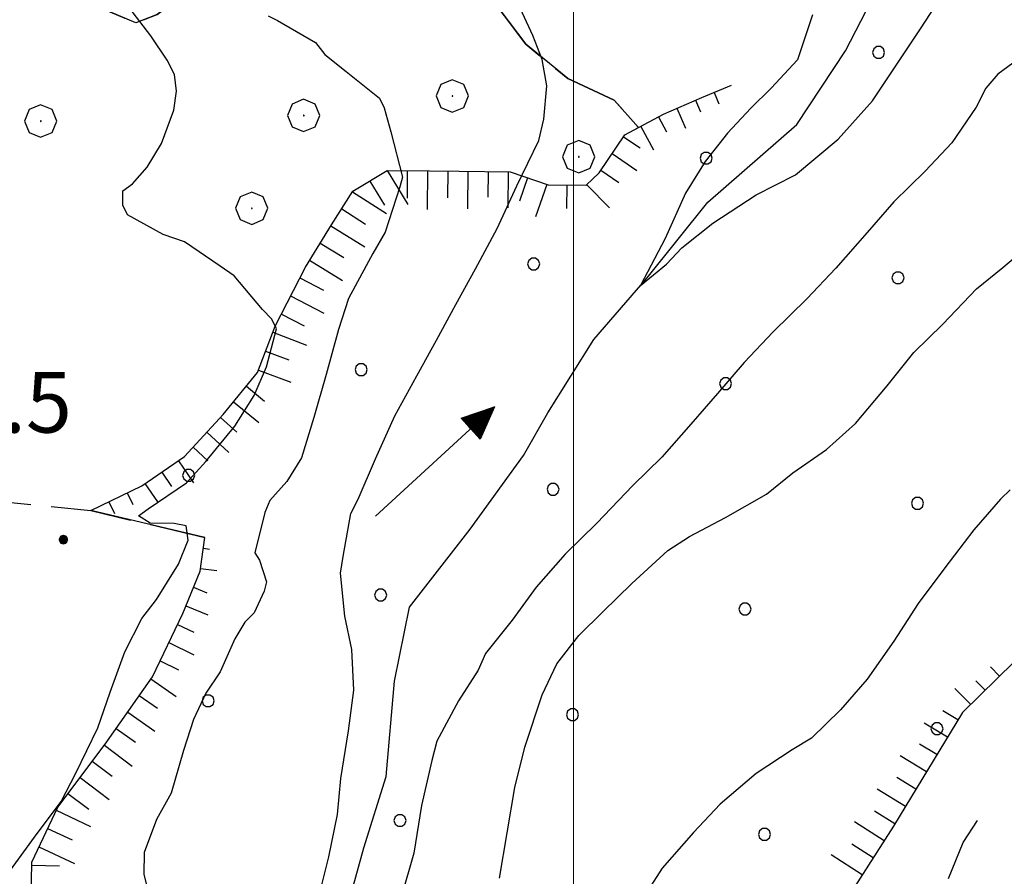
# Model space of a CAD drawing. Extents: x 2590270 to 2595094, y 4494105 to 4497563.
# Drawn here: x 2590932 to 2591053, y 4494678 to 4494784 of the extents above; entities that cross this region are included whole.
import ezdxf

# ---------------------------------------------------------------- set-up
doc = ezdxf.new("R2010")
doc.units = 0
doc.header["$LTSCALE"] = 5
doc.header["$MEASUREMENT"] = 0
for name, pattern in [('701', [2.5, 2, -0.5]), ('714', [2.5, -2, -0.5]), ('LSCA1', [1, -0.5, -0.5])]:
    doc.linetypes.add(name, pattern=pattern)
for name, color, linetype in [('30200000', 1, 'Continuous'), ('30210000', 2, 'Continuous'), ('60100000', 1, 'LSCA1'), ('70100000', 1, '701'), ('70400000', 1, 'Continuous'), ('71400000', 1, '714'), ('80100000', 2, 'Continuous'), ('80200000', 1, 'Continuous'), ('80400000', 1, 'Continuous'), ('A0140000', 2, 'Continuous'), ('C7140000', 1, 'Continuous'), ('PARAMETR', 1, 'Continuous')]:
    doc.layers.add(name, color=color, linetype=linetype)
doc.styles.get("Standard").update_dxf_attribs({"font": 'romans.shx'})

# ---------------------------------------------------------------- blocks, each defined once
blk = doc.blocks.new('CERCHIO5')
at = {"linetype": 'Continuous'}
for p, q in [((-0.196, 0.064), (-0.206, 0.001)), ((-0.206, 0.001), (-0.196, -0.062)), ((-0.003, -0.202), (-0.206, 0.001)), ((-0.206, 0.001), (-0.003, 0.001)), ((-0.196, -0.062), (0.022, 0.2)), ((-0.168, 0.12), (-0.196, 0.064)), ((0.162, -0.118), (-0.196, 0.064)), ((-0.196, 0.064), (0.19, -0.062)), ((-0.183, 0.032), (-0.184, 0.013)), ((-0.184, 0.013), (-0.184, -0.047)), ((-0.18, 0.058), (-0.183, 0.032)), ((-0.167, 0.093), (-0.182, 0.091)), ((-0.182, 0.091), (-0.092, 0.063)), ((-0.152, 0.092), (-0.18, 0.058)), ((-0.158, 0.051), (-0.172, 0.001)), ((-0.172, 0.001), (-0.165, -0.077)), ((-0.168, -0.118), (0.094, 0.177)), ((-0.123, 0.166), (-0.168, 0.12)), ((0.19, -0.062), (-0.168, 0.12)), ((-0.168, 0.12), (0, 0)), ((0, 0), (-0.168, -0.118)), ((-0.152, 0.092), (-0.167, 0.093)), ((-0.166, 0.023), (-0.083, 0.112)), ((-0.122, -0.02), (-0.166, 0.023)), ((-0.072, 0.156), (-0.158, 0.051)), ((-0.138, 0.053), (-0.158, -0.016)), ((-0.142, 0.108), (-0.152, 0.092)), ((-0.126, 0.022), (-0.152, 0.092)), ((-0.127, 0.089), (-0.145, 0)), ((-0.145, 0), (-0.12, -0.069)), ((-0.092, 0.063), (-0.144, 0.144)), ((-0.144, 0.144), (-0.002, 0.069)), ((-0.105, 0.116), (-0.142, 0.108)), ((-0.076, 0.082), (-0.138, 0.053)), ((-0.072, 0.156), (-0.127, 0.089)), ((-0.127, 0.089), (-0.123, 0.112)), ((-0.11, -0.009), (-0.127, 0.089)), ((-0.091, -0.032), (-0.126, 0.022)), ((-0.066, 0.194), (-0.123, 0.166)), ((0.06, 0.194), (-0.123, -0.164)), ((-0.123, -0.164), (-0.066, 0.194)), ((-0.003, -0.202), (-0.123, 0.166)), ((-0.123, 0.166), (0.162, -0.118)), ((-0.123, 0.112), (-0.114, 0.138)), ((-0.084, 0.048), (-0.122, -0.02)), ((-0.114, 0.138), (-0.098, 0.178)), ((-0.072, 0.156), (-0.105, 0.116)), ((-0.098, 0.178), (-0.082, 0.172)), ((-0.022, 0.154), (-0.084, 0.048)), ((-0.083, 0.112), (0.009, 0.101)), ((-0.082, 0.172), (-0.032, 0.175)), ((-0.05, 0.134), (-0.076, 0.082)), ((0.022, 0.2), (-0.072, 0.156)), ((-0.032, 0.175), (-0.072, 0.156)), ((-0.003, 0.152), (-0.072, 0.156)), ((-0.051, 0.061), (-0.07, -0.008)), ((-0.068, -0.179), (0.035, 0.008)), ((-0.003, 0.204), (-0.066, 0.194)), ((-0.066, 0.194), (0.116, -0.164)), ((0.012, 0.149), (-0.051, 0.112)), ((-0.051, 0.112), (-0.051, 0.061)), ((-0.016, 0.097), (-0.051, 0.061)), ((-0.051, 0.061), (-0.016, 0.097)), ((-0.04, 0.124), (-0.05, 0.134)), ((-0.032, 0.175), (-0.04, 0.124)), ((0.01, 0.186), (-0.032, 0.175)), ((0, 0.174), (-0.032, 0.175)), ((-0.032, 0.175), (0.012, 0.149)), ((0.006, 0.054), (-0.026, -0.018)), ((0.061, 0.125), (-0.022, 0.154)), ((-0.016, 0.097), (0.034, 0.11)), ((0.065, 0.085), (-0.016, 0.097)), ((-0.003, 0.001), (-0.003, 0.204)), ((0.06, 0.194), (-0.003, 0.204)), ((-0.003, 0.001), (0.06, 0.194)), ((0.116, 0.166), (-0.003, -0.202)), ((0.058, 0.137), (-0.003, 0.152)), ((-0.003, 0.001), (0.197, 0.001)), ((-0.003, 0.001), (-0.003, -0.202)), ((-0.002, 0.069), (0.042, 0.197)), ((0.042, 0.16), (0, 0.174)), ((0.072, 0.053), (0.002, -0.036)), ((0.067, 0.043), (0.006, 0.054)), ((0.009, 0.101), (0.072, 0.053)), ((0.034, 0.11), (0.01, 0.186)), ((0.026, -0.083), (0.079, 0.072)), ((0.147, 0.135), (0.033, 0.066)), ((0.033, 0.066), (0.19, 0.064)), ((0.034, 0.11), (0.093, 0.094)), ((0.074, -0.087), (0.034, 0.11)), ((0.035, 0.008), (0.147, 0.135)), ((0.094, 0.177), (0.038, -0.196)), ((0.042, 0.197), (0.067, 0.101)), ((0.107, 0.137), (0.042, 0.16)), ((0.051, -0.062), (0.106, 0.031)), ((0.118, 0.117), (0.058, 0.137)), ((0.116, 0.166), (0.06, 0.194)), ((0.06, -0.192), (0.116, 0.166)), ((0.162, 0.12), (0.06, -0.192)), ((0.079, 0.072), (0.061, 0.125)), ((0.119, 0.036), (0.065, 0.085)), ((0.065, -0.017), (0.067, 0.043)), ((0.067, 0.101), (0.08, 0.184)), ((0.08, 0.184), (0.195, -0.034)), ((0.093, 0.094), (0.124, 0.053)), ((0.14, 0.07), (0.097, -0.076)), ((0.106, 0.031), (0.14, 0.105)), ((0.158, 0.109), (0.107, 0.137)), ((0.162, 0.12), (0.116, 0.166)), ((0.116, -0.164), (0.162, 0.12)), ((0.116, -0.06), (0.119, 0.036)), ((0.156, 0.064), (0.118, 0.117)), ((0.124, 0.053), (0.124, 0.053)), ((0.124, 0.053), (0.128, -0.03)), ((0.131, -0.07), (0.156, 0.001)), ((0.14, 0.105), (0.14, 0.07)), ((0.162, 0.044), (0.156, 0.064)), ((0.156, 0.001), (0.162, 0.044)), ((0.174, 0.064), (0.158, 0.109)), ((0.19, 0.064), (0.162, 0.12)), ((0.19, 0.064), (0.173, -0.096)), ((0.182, -0.008), (0.174, 0.064)), ((0.2, 0.001), (0.19, 0.064)), ((0.19, -0.062), (0.2, 0.001)), ((-0.196, -0.062), (-0.168, -0.118)), ((0.173, -0.096), (-0.196, -0.062)), ((-0.184, -0.047), (-0.165, -0.099)), ((-0.168, -0.118), (-0.123, -0.164)), ((-0.165, -0.077), (-0.13, -0.127)), ((-0.165, -0.099), (-0.12, -0.15)), ((-0.158, -0.016), (-0.117, -0.042)), ((-0.15, -0.04), (-0.156, -0.11)), ((-0.156, -0.11), (-0.106, -0.134)), ((-0.122, -0.02), (-0.15, -0.04)), ((-0.13, -0.127), (-0.06, -0.146)), ((-0.125, -0.057), (-0.108, -0.025)), ((-0.101, -0.082), (-0.125, -0.057)), ((-0.123, -0.164), (-0.066, -0.192)), ((-0.108, -0.025), (-0.122, -0.02)), ((-0.12, -0.069), (-0.087, -0.093)), ((-0.12, -0.15), (-0.06, -0.163)), ((-0.117, -0.042), (-0.078, -0.017)), ((-0.101, -0.082), (-0.11, -0.009)), ((-0.106, -0.134), (-0.093, -0.156)), ((-0.003, -0.094), (-0.101, -0.082)), ((-0.083, -0.14), (-0.101, -0.082)), ((-0.064, -0.045), (-0.097, -0.097)), ((-0.097, -0.097), (0.026, -0.134)), ((-0.093, -0.156), (-0.091, -0.18)), ((-0.054, -0.075), (-0.091, -0.032)), ((-0.091, -0.18), (-0.054, -0.075)), ((-0.087, -0.093), (-0.028, -0.126)), ((-0.034, -0.151), (-0.083, -0.14)), ((-0.07, -0.008), (-0.042, -0.049)), ((0.038, -0.196), (-0.068, -0.179)), ((-0.066, -0.192), (-0.003, -0.202)), ((0.097, -0.076), (-0.064, -0.045)), ((-0.06, -0.146), (0.011, -0.159)), ((-0.06, -0.163), (-0.032, -0.185)), ((0.002, -0.036), (-0.054, -0.075)), ((0.051, -0.062), (-0.054, -0.075)), ((-0.054, -0.075), (0.051, -0.062)), ((-0.054, -0.075), (-0.049, -0.182)), ((-0.049, -0.182), (0.026, -0.083)), ((-0.042, -0.049), (0.014, -0.064)), ((0.048, -0.128), (-0.034, -0.151)), ((-0.032, -0.185), (0.04, -0.182)), ((-0.028, -0.126), (0.048, -0.128)), ((-0.026, -0.018), (0.022, -0.048)), ((0.136, -0.106), (-0.003, -0.094)), ((-0.003, -0.202), (0.06, -0.192)), ((0.011, -0.159), (0.044, -0.153)), ((0.014, -0.064), (0.048, -0.061)), ((0.022, -0.048), (0.075, -0.075)), ((0.026, -0.134), (0.074, -0.087)), ((0.128, -0.03), (0.035, -0.054)), ((0.035, -0.054), (0.048, -0.128)), ((0.04, -0.182), (0.062, -0.176)), ((0.044, -0.153), (0.098, -0.127)), ((0.048, -0.061), (0.065, -0.017)), ((0.048, -0.128), (0.107, -0.112)), ((0.128, -0.03), (0.051, -0.062)), ((0.06, -0.192), (0.116, -0.164)), ((0.062, -0.176), (0.095, -0.16)), ((0.075, -0.075), (0.152, -0.078)), ((0.095, -0.16), (0.119, -0.147)), ((0.098, -0.127), (0.131, -0.07)), ((0.107, -0.112), (0.116, -0.06)), ((0.116, -0.164), (0.162, -0.118)), ((0.119, -0.147), (0.136, -0.106)), ((0.195, -0.034), (0.128, -0.03)), ((0.152, -0.078), (0.175, -0.074)), ((0.162, -0.118), (0.19, -0.062)), ((0.175, -0.074), (0.182, -0.008))]:
    blk.add_line(p, q, dxfattribs=at)
blk = doc.blocks.new('BA1CORT')
at = {"linetype": 'Continuous'}
blk.add_line((0, 0), (0.7, 0), dxfattribs=at)
blk = doc.blocks.new('BA1LUNG')
at = {"linetype": 'Continuous'}
blk.add_line((0, 0), (1, 0), dxfattribs=at)
blk = doc.blocks.new('CERCHIO1')
at = {"linetype": 'Continuous'}
for p, q in [((-0.28, 0.28), (-0.397, -0.002)), ((0.003, 0.398), (-0.28, 0.28)), ((0.286, 0.28), (0.003, 0.398)), ((0.403, -0.002), (0.286, 0.28)), ((0, 0), (-0.002, -0.003)), ((0.002, 0.002), (0, 0)), ((0.005, 0.003), (0.002, 0.002)), ((0.009, 0.003), (0.005, 0.003)), ((0.011, 0.001), (0.009, 0.003)), ((0.013, -0.001), (0.011, 0.001)), ((-0.397, -0.002), (-0.28, -0.285)), ((-0.002, -0.003), (-0.002, -0.006)), ((-0.002, -0.006), (0, -0.009)), ((0, -0.009), (0.002, -0.011)), ((0.002, -0.011), (0.005, -0.013)), ((0.005, -0.013), (0.009, -0.012)), ((0.009, -0.012), (0.011, -0.011)), ((0.011, -0.011), (0.013, -0.008)), ((0.014, -0.005), (0.013, -0.001)), ((0.013, -0.008), (0.014, -0.005)), ((0.286, -0.285), (0.403, -0.002)), ((-0.28, -0.285), (0.003, -0.402)), ((0.003, -0.402), (0.286, -0.285))]:
    blk.add_line(p, q, dxfattribs=at)
blk = doc.blocks.new('PALLINO1')
at = {"linetype": 'Continuous'}
for p, q in [((-0.121, 0.088), (-0.15, 0)), ((-0.15, 0), (-0.121, -0.088)), ((-0.046, 0.143), (-0.121, 0.088)), ((0.046, 0.143), (-0.046, 0.143)), ((0.121, 0.088), (0.046, 0.143)), ((0.15, 0), (0.121, 0.088)), ((0.121, -0.088), (0.15, 0)), ((-0.121, -0.088), (-0.046, -0.143)), ((-0.046, -0.143), (0.046, -0.143)), ((0.046, -0.143), (0.121, -0.088))]:
    blk.add_line(p, q, dxfattribs=at)
blk = doc.blocks.new('CAMP_267A22E5')
at = {"layer": 'C7140000', "linetype": 'Continuous', "xscale": 5, "yscale": 5, "zscale": 5}
for p in [(2591037.7, 4494779.803), (2591016.384, 4494766.74), (2590995.068, 4494753.678), (2591040.105, 4494751.956), (2590973.752, 4494740.616), (2591018.789, 4494738.893), (2590952.436, 4494727.553), (2590997.473, 4494725.831), (2591042.509, 4494724.108), (2590976.157, 4494712.768), (2591021.193, 4494711.046), (2590954.841, 4494699.706), (2590999.877, 4494697.984), (2591044.914, 4494696.261), (2590978.561, 4494684.921), (2591023.598, 4494683.199)]:
    blk.add_blockref('PALLINO1', p, dxfattribs=at)
blk = doc.blocks.new('ACQUA')
at = {"linetype": 'Continuous'}
for p, q in [((3.2, 0.35), (3.2, -0.35)), ((3.2, 0.35), (4, 0)), ((3.2, 0.018), (3.224, 0.34)), ((3.2, 0.32), (4, 0)), ((4, 0), (3.2, 0.29)), ((3.2, 0.29), (3.979, 0.008)), ((3.979, 0.008), (3.2, 0.26)), ((3.2, 0.26), (3.979, 0.008)), ((3.224, 0.34), (3.228, 0)), ((3.228, 0), (3.247, 0.33)), ((3.247, 0.33), (3.258, 0)), ((3.258, 0), (3.271, 0.319)), ((3.271, 0.319), (3.281, 0)), ((3.281, 0), (3.295, 0.308)), ((3.295, 0.308), (3.305, 0)), ((3.305, 0), (3.323, 0.296)), ((3.323, 0.296), (3.332, 0.01)), ((3.332, 0.01), (3.351, 0.284)), ((3.351, 0.284), (3.353, 0.009)), ((3.353, 0.009), (3.377, 0.273)), ((3.377, 0.273), (3.376, 0.008)), ((3.376, 0.008), (3.403, 0.261)), ((3.403, 0.261), (3.398, 0.007)), ((3.398, 0.007), (3.425, 0.251)), ((3.425, 0.251), (3.428, 0.005)), ((4, 0), (0, 0)), ((3.979, 0.008), (3.2, 0.227)), ((3.2, 0.227), (3.939, 0)), ((3.939, 0), (3.2, 0.199)), ((3.2, 0.199), (3.886, 0)), ((3.886, 0), (3.2, 0.172)), ((3.2, 0.172), (3.836, 0)), ((3.836, 0), (3.2, 0.139)), ((3.2, 0.139), (3.78, 0)), ((3.78, 0), (3.2, 0.102)), ((3.2, 0.102), (3.715, 0)), ((3.715, 0), (3.2, 0.073)), ((3.2, 0.073), (3.637, 0)), ((3.637, 0), (3.2, 0.047)), ((3.2, 0.047), (3.516, 0)), ((3.516, 0), (3.2, 0.018)), ((4, 0), (3.2, -0.35)), ((4, 0), (3.2, -0.295)), ((3.2, -0.232), (3.939, 0)), ((3.939, 0), (3.2, -0.204)), ((3.202, -0.325), (4, 0)), ((3.428, 0.005), (3.449, 0.241)), ((3.449, 0.241), (3.45, 0.004)), ((3.45, 0.004), (3.475, 0.23)), ((3.475, 0.23), (3.476, 0.002)), ((3.476, 0.002), (3.499, 0.219)), ((3.499, 0.219), (3.516, 0)), ((3.516, 0), (3.524, 0.19)), ((3.524, 0.19), (3.54, 0.01)), ((3.54, 0.01), (3.554, 0.195)), ((3.554, 0.195), (3.573, 0.007)), ((3.573, 0.007), (3.586, 0.181)), ((3.586, 0.181), (3.604, 0.004)), ((3.604, 0.004), (3.625, 0.15)), ((3.625, 0.15), (3.637, 0)), ((3.637, 0), (3.652, 0.139)), ((3.652, 0.139), (3.668, 0.007)), ((3.668, 0.007), (3.685, 0.126)), ((3.685, 0.126), (3.695, 0.003)), ((3.695, 0.003), (3.712, 0.115)), ((3.712, 0.115), (3.715, 0)), ((3.715, 0), (3.74, 0.104)), ((3.74, 0.104), (3.751, 0.005)), ((3.861, 0.032), (3.745, 0.064)), ((3.751, 0.005), (3.797, 0.074)), ((3.797, 0.074), (3.78, 0)), ((3.78, 0), (3.832, 0.061)), ((3.832, 0.061), (3.836, 0)), ((3.836, 0), (3.872, 0.046)), ((3.967, -0.015), (3.861, 0.032)), ((3.861, 0.032), (3.967, -0.015)), ((3.966, 0), (3.861, 0.032)), ((3.967, 0.014), (3.861, -0.033)), ((3.861, -0.033), (3.967, 0.014)), ((3.966, 0), (3.861, -0.033)), ((3.872, 0.046), (3.967, -0.015)), ((3.872, -0.047), (3.967, 0.014)), ((3.967, 0.014), (3.966, 0)), ((3.967, -0.015), (3.966, 0)), ((3.2, -0.204), (3.886, -0.001)), ((3.886, -0.001), (3.2, -0.177)), ((3.2, -0.177), (3.836, -0.001)), ((3.836, -0.001), (3.2, -0.144)), ((3.2, -0.144), (3.78, -0.001)), ((3.78, -0.001), (3.2, -0.107)), ((3.2, -0.107), (3.715, -0.002)), ((3.715, -0.002), (3.2, -0.078)), ((3.2, -0.078), (3.637, -0.002)), ((3.637, -0.002), (3.2, -0.052)), ((3.2, -0.052), (3.516, -0.003)), ((3.516, -0.003), (3.2, -0.023)), ((3.2, -0.295), (3.979, -0.008)), ((3.979, -0.008), (3.2, -0.265)), ((3.2, -0.265), (3.979, -0.008)), ((3.979, -0.008), (3.2, -0.232)), ((3.2, -0.023), (3.226, -0.345)), ((3.226, -0.345), (3.228, -0.005)), ((3.228, -0.005), (3.249, -0.334)), ((3.249, -0.334), (3.258, -0.005)), ((3.258, -0.005), (3.273, -0.323)), ((3.273, -0.323), (3.281, -0.005)), ((3.281, -0.005), (3.295, -0.313)), ((3.295, -0.313), (3.305, -0.004)), ((3.305, -0.004), (3.323, -0.301)), ((3.323, -0.301), (3.332, -0.015)), ((3.332, -0.015), (3.351, -0.288)), ((3.351, -0.288), (3.353, -0.013)), ((3.353, -0.013), (3.377, -0.277)), ((3.377, -0.277), (3.376, -0.012)), ((3.376, -0.012), (3.403, -0.265)), ((3.403, -0.265), (3.398, -0.01)), ((3.398, -0.01), (3.425, -0.255)), ((3.425, -0.255), (3.428, -0.009)), ((3.428, -0.009), (3.449, -0.245)), ((3.449, -0.245), (3.45, -0.007)), ((3.45, -0.007), (3.475, -0.233)), ((3.475, -0.233), (3.476, -0.006)), ((3.476, -0.006), (3.499, -0.222)), ((3.499, -0.222), (3.516, -0.003)), ((3.516, -0.003), (3.524, -0.193)), ((3.524, -0.193), (3.54, -0.013)), ((3.54, -0.013), (3.554, -0.198)), ((3.554, -0.198), (3.573, -0.01)), ((3.573, -0.01), (3.586, -0.184)), ((3.586, -0.184), (3.604, -0.006)), ((3.604, -0.006), (3.625, -0.152)), ((3.625, -0.152), (3.637, -0.002)), ((3.637, -0.002), (3.652, -0.141)), ((3.652, -0.141), (3.668, -0.009)), ((3.668, -0.009), (3.685, -0.128)), ((3.685, -0.128), (3.695, -0.005)), ((3.695, -0.005), (3.712, -0.117)), ((3.712, -0.117), (3.715, -0.002)), ((3.715, -0.002), (3.74, -0.105)), ((3.74, -0.105), (3.751, -0.007)), ((3.861, -0.033), (3.745, -0.065)), ((3.751, -0.007), (3.797, -0.075)), ((3.797, -0.075), (3.78, -0.001)), ((3.78, -0.001), (3.832, -0.062)), ((3.832, -0.062), (3.836, -0.001)), ((3.836, -0.001), (3.872, -0.047))]:
    blk.add_line(p, q, dxfattribs=at)

msp = doc.modelspace()

# ---------------------------------------------------------------- linework, layer by layer
at = {"layer": '30200000', "linetype": 'Continuous', "flags": 128}
msp.add_lwpolyline([(2590971.32, 4494671.53), (2590974.09, 4494681.53), (2590976.84, 4494690.35), (2590977.86, 4494702.14), (2590979.73, 4494711.26), (2590987.21, 4494720.92), (2590993.81, 4494729.99), (2590996.82, 4494735.27), (2591002.52, 4494744.35), (2591009.1, 4494751.94), (2591016.58, 4494761.3), (2591027.6, 4494770.91), (2591033.6, 4494779.99), (2591039.33, 4494791.14)], dxfattribs=at)
at = {"layer": '60100000', "linetype": 'LSCA1', "flags": 128}
for points in [[(2590940.33, 4494723.2), (2590946.66, 4494726.27), (2590951.94, 4494729.88), (2590956.71, 4494735.07), (2590960.96, 4494740.26), (2590963.12, 4494746), (2590966.87, 4494753.29), (2590970.07, 4494758.5), (2590972.74, 4494762.66), (2590976.96, 4494765.23), (2590982.2, 4494765.18), (2590985.87, 4494765.14), (2590992.16, 4494765.06), (2590996.85, 4494763.44), (2591001.57, 4494763.39), (2591003.16, 4494764.94), (2591006.35, 4494769.62), (2591011.1, 4494772.19), (2591015.84, 4494774.23), (2591019.52, 4494775.76)], [(2590900.3, 4494610.98), (2590907.08, 4494608.28), (2590911.26, 4494607.19), (2590918.6, 4494607.1), (2590923.85, 4494607.57), (2590929.64, 4494610.65), (2590933.9, 4494616.37), (2590937.11, 4494622.62), (2590938.74, 4494627.32), (2590941.45, 4494635.15), (2590942.08, 4494644.57), (2590942.2, 4494655.58), (2590941.22, 4494661.87), (2590937.63, 4494669.25), (2590932.98, 4494675.07), (2590933.04, 4494679.78), (2590936.26, 4494686.56), (2590942.11, 4494694.36), (2590947.96, 4494702.67), (2590951.72, 4494710.49), (2590953.87, 4494715.71), (2590954.44, 4494719.89)], [(2591054.44, 4494704.5), (2591048.08, 4494698.28), (2591039.54, 4494684.23), (2591028.87, 4494667.58), (2591021.38, 4494653.51), (2591017.63, 4494646.22), (2591014.94, 4494639.96), (2591014.89, 4494635.24), (2591014.84, 4494631.05), (2591014.27, 4494627.39), (2591016.34, 4494624.22)]]:
    msp.add_lwpolyline(points, dxfattribs=at)
at = {"layer": '70100000', "linetype": '701', "flags": 128}
for points in [[(2590913.54, 4494887.58), (2590917.63, 4494878.1), (2590924.39, 4494873.31), (2590931.18, 4494871.66), (2590940.11, 4494873.66), (2590945.37, 4494874.65), (2590953.77, 4494876.13), (2590964.81, 4494879.67), (2590974.84, 4494885.85), (2590981.67, 4494887.87), (2590987.95, 4494886.75), (2590990.96, 4494875.19), (2590991.92, 4494866.79), (2590992.32, 4494855.78), (2590991.75, 4494851.6), (2590988.03, 4494846.92), (2590982.78, 4494846.46), (2590975.95, 4494844.44), (2590968.07, 4494843.48), (2590956.5, 4494839.41), (2590948.02, 4494831.12), (2590941.11, 4494822.29), (2590936.33, 4494816.06), (2590930.48, 4494808.79), (2590928.3, 4494801.48), (2590928.2, 4494792.57), (2590937.05, 4494787.23), (2590945.92, 4494783.46), (2590948.55, 4494784.48), (2590953.31, 4494788.1), (2590959.66, 4494793.79), (2590967.02, 4494796.33), (2590972.81, 4494797.83), (2590980.62, 4494793.55), (2590988.94, 4494787.7), (2590994.1, 4494780.83), (2590999.29, 4494776.58), (2591005.03, 4494773.89), (2591008.01, 4494770.52)], [(2590760.78, 4494686.2), (2590768.75, 4494695.54), (2590775.63, 4494702.28), (2590785.11, 4494706.37), (2590800.32, 4494707.77), (2590807.68, 4494709.78), (2590816.1, 4494712.31), (2590824.5, 4494713.79), (2590830.81, 4494715.81), (2590836.11, 4494720.99), (2590841.89, 4494722.5), (2590848.71, 4494723.47), (2590853.44, 4494724.47), (2590858.69, 4494725.98), (2590864.48, 4494728.01), (2590866.6, 4494729.56), (2590907.44, 4494726.49), (2590940.33, 4494723.2), (2590954.44, 4494719.89)]]:
    msp.add_lwpolyline(points, dxfattribs=at)
at = {"layer": '71400000', "linetype": '714', "flags": 128}
msp.add_lwpolyline([(2590885.21, 4494584.19), (2590889.25, 4494592.77), (2590893.2, 4494603.05), (2590894.48, 4494606.3), (2590900.3, 4494610.98), (2590907.08, 4494608.28), (2590911.26, 4494607.19), (2590918.6, 4494607.1), (2590923.85, 4494607.57), (2590929.64, 4494610.65), (2590933.9, 4494616.37), (2590937.11, 4494622.62), (2590938.74, 4494627.32), (2590941.45, 4494635.15), (2590942.08, 4494644.57), (2590942.2, 4494655.58), (2590941.22, 4494661.87), (2590937.63, 4494669.25), (2590932.98, 4494675.07), (2590933.04, 4494679.78), (2590936.26, 4494686.56), (2590942.11, 4494694.36), (2590947.96, 4494702.67), (2590951.72, 4494710.49), (2590953.87, 4494715.71), (2590954.44, 4494719.89), (2590940.33, 4494723.2), (2590946.66, 4494726.27), (2590951.94, 4494729.88), (2590956.71, 4494735.07), (2590960.96, 4494740.26), (2590963.12, 4494746), (2590966.87, 4494753.29), (2590970.07, 4494758.5), (2590972.74, 4494762.66), (2590976.96, 4494765.23), (2590982.2, 4494765.18), (2590985.87, 4494765.14), (2590992.16, 4494765.06), (2590996.85, 4494763.44), (2591001.57, 4494763.39), (2591003.16, 4494764.94), (2591006.35, 4494769.62), (2591008.01, 4494770.52), (2591005.03, 4494773.89), (2590999.29, 4494776.58), (2590994.1, 4494780.83), (2590988.94, 4494787.7), (2590980.62, 4494793.55), (2590972.81, 4494797.83), (2590967.02, 4494796.33), (2590959.66, 4494793.79), (2590953.31, 4494788.1), (2590948.55, 4494784.48), (2590945.92, 4494783.46), (2590937.05, 4494787.23), (2590928.2, 4494792.57), (2590928.3, 4494801.48), (2590930.48, 4494808.79), (2590936.33, 4494816.06), (2590941.11, 4494822.29), (2590948.02, 4494831.12), (2590956.5, 4494839.41), (2590968.07, 4494843.48), (2590975.95, 4494844.44), (2590982.78, 4494846.46), (2590988.03, 4494846.92), (2590991.75, 4494851.6), (2590992.32, 4494855.78), (2590991.92, 4494866.79), (2590990.96, 4494875.19), (2590987.95, 4494886.75), (2590981.67, 4494887.87), (2590974.84, 4494885.85), (2590964.81, 4494879.67), (2590953.77, 4494876.13), (2590945.37, 4494874.65), (2590940.11, 4494873.66), (2590931.18, 4494871.66), (2590924.39, 4494873.31), (2590917.63, 4494878.1), (2590913.54, 4494887.58), (2590910.57, 4494886.79), (2590911.13, 4494892.44), (2590909.96, 4494892.75), (2590907.62, 4494894.54), (2590905.86, 4494895.45), (2590900.85, 4494896.39), (2590902.93, 4494897.55), (2590905.02, 4494899.59), (2590907.11, 4494902.51), (2590908.61, 4494903.97), (2590910.72, 4494908.08), (2590911.63, 4494911.02), (2590913.14, 4494913.95), (2590914.67, 4494918.95), (2590915.29, 4494921.01), (2590915.34, 4494926.02), (2590915.99, 4494931.33), (2590916, 4494932.51), (2590913.09, 4494935.49), (2590912.21, 4494936.09), (2590907.19, 4494936.15), (2590904.83, 4494936.17), (2590902.17, 4494935.61), (2590899.8, 4494934.46), (2590894.47, 4494933.04), (2590891.51, 4494932.19), (2590886.49, 4494931.66), (2590883.84, 4494931.39), (2590880.59, 4494931.72), (2590876.77, 4494932.94), (2590872.37, 4494935.35), (2590869.44, 4494937.16), (2590867.11, 4494939.25), (2590862.71, 4494941.95), (2590858.89, 4494943.47), (2590853.91, 4494946.48), (2590849.81, 4494949.47), (2590848.06, 4494950.67), (2590846.02, 4494953.35), (2590843.1, 4494956.04), (2590841.34, 4494951.14), (2590840.95, 4494949.73), (2590834.64, 4494949.03), (2590828.88, 4494949.1), (2590823.64, 4494949.15), (2590820.56, 4494954.95), (2590817.99, 4494959.7), (2590815.46, 4494967.59), (2590813.93, 4494971.27), (2590811.92, 4494979.15), (2590804.55, 4494976.62), (2590796.66, 4494973.56), (2590790.36, 4494972.58), (2590784.07, 4494972.65), (2590778.86, 4494974.81), (2590774.68, 4494975.9), (2590768.97, 4494981.21), (2590769.02, 4494985.4), (2590771.7, 4494990.61), (2590775.95, 4494996.32), (2590781.27, 4495003.08), (2590782.4, 4495010.93), (2590781.97, 4495018.79), (2590781.52, 4495025.61), (2590783.19, 4495034.5), (2590786.46, 4495045.99), (2590789.21, 4495056.96), (2590789.86, 4495069.01), (2590786.3, 4495078.48), (2590780.61, 4495084.83), (2590773.35, 4495091.73), (2590764.02, 4495100.74), (2590755.63, 4495100.31), (2590748.25, 4495096.72), (2590743.49, 4495093.11), (2590734.52, 4495087.44), (2590729.74, 4495081.73), (2590722.34, 4495075.53), (2590714.96, 4495071.94), (2590705.51, 4495069.95), (2590695.53, 4495067.97), (2590685.56, 4495067.03), (2590681.15, 4495068.55), (2590677.62, 4495069.18), (2590671.46, 4495072.5), (2590666.79, 4495076.98), (2590661.25, 4495082.94), (2590654.67, 4495087.49), (2590653.56, 4495093.7), (2590650.1, 4495100.53), (2590647.22, 4495107.34), (2590644.67, 4495116.52), (2590644.46, 4495123.6), (2590645.42, 4495130.67), (2590647.55, 4495136.84), (2590649.97, 4495141.83), (2590661.65, 4495150.29), (2590670.87, 4495157.56), (2590678.04, 4495165.74), (2590682.24, 4495171.6), (2590686.46, 4495179.22), (2590689.81, 4495188.92), (2590691.98, 4495198.04), (2590693.55, 4495206.58), (2590695.39, 4495213.64), (2590698.12, 4495220.1), (2590702.32, 4495226.25), (2590706.53, 4495233.58), (2590709.28, 4495242.1), (2590712.12, 4495258.29), (2590712.86, 4495271.86), (2590711.82, 4495284.55), (2590711.94, 4495295.47), (2590712.03, 4495302.84), (2590710.37, 4495312.89), (2590708.37, 4495318.52), (2590703.88, 4495322.77), (2590702.18, 4495325.93), (2590704.09, 4495331.51), (2590707.16, 4495342.09), (2590708.31, 4495347.1), (2590712.48, 4495350.6), (2590724.61, 4495353.71), (2590731.43, 4495356.28), (2590736.52, 4495362.61), (2590747.96, 4495356.58), (2590762.05, 4495349.93), (2590769.68, 4495346.01), (2590778.21, 4495344.14), (2590784.07, 4495340.54), (2590789.9, 4495334.28), (2590794.58, 4495330.98), (2590802.2, 4495326.17), (2590810.38, 4495318.71), (2590815.66, 4495316.58), (2590818.3, 4495314.49), (2590823.28, 4495312.07), (2590829.48, 4495312), (2590839.79, 4495310.41), (2590849.21, 4495309.13), (2590857.76, 4495308.44), (2590866.01, 4495307.47), (2590874.54, 4495305.01), (2590883.05, 4495301.08), (2590892.15, 4495296.85), (2590901.25, 4495292.62), (2590908.02, 4495291.66), (2590915.4, 4495291.57), (2590932.23, 4495293.16), (2590943.76, 4495295.68), (2590955.58, 4495296.73), (2590962.96, 4495297.83), (2590972.43, 4495300.08), (2590976.87, 4495301.21), (2590981.3, 4495301.46), (2590985.43, 4495301.41), (2590989.22, 4495298.13), (2590995.95, 4495292.74), (2591001.2, 4495287.37), (2591005.87, 4495282.6), (2591010.85, 4495279.3), (2591014.66, 4495277.19), (2591017.9, 4495276.56), (2591022.04, 4495277.4), (2591025.94, 4495283.26), (2591029.24, 4495288.24), (2591031.94, 4495292.93), (2591036.74, 4495299.96), (2591043, 4495305.79), (2591048.67, 4495311.03), (2591054.32, 4495315.1), (2591059.98, 4495319.76), (2591064.17, 4495323.26), (2591064.12, 4495321.72), (2591063.21, 4495319.74), (2591059.79, 4495315), (2591056.57, 4495310.6), (2591054.65, 4495305.65), (2591052.09, 4495300.36), (2591050.44, 4495289.08), (2591047.96, 4495276.28), (2591045.44, 4495266.37), (2591045.03, 4495258.76), (2591046.26, 4495254.91), (2591048.26, 4495252.87), (2591049.15, 4495249.61), (2591049.65, 4495246.68), (2591049.87, 4495241.68), (2591049.48, 4495233), (2591048.8, 4495223), (2591047.62, 4495218.49), (2591046.52, 4495213.31), (2591047.6, 4495209.39), (2591051.16, 4495207.3), (2591055.49, 4495206.58), (2591062, 4495205.32), (2591068.63, 4495204.38), (2591072.32, 4495203.28), (2591075.13, 4495201.97), (2591079.28, 4495199.14), (2591082.32, 4495196.87), (2591085.25, 4495194.15), (2591091.55, 4495186.24), (2591098.01, 4495178.73), (2591107.8, 4495167.8), (2591123.76, 4495154.8), (2591130.04, 4495149.61), (2591136.64, 4495145.42), (2591141.45, 4495143.75), (2591148.08, 4495141.87), (2591157.98, 4495139.65), (2591169.35, 4495138.02), (2591176.2, 4495137.33), (2591184.11, 4495138.15), (2591193.16, 4495138.65), (2591200.47, 4495140.39), (2591208.65, 4495142.12), (2591217.64, 4495145.6), (2591226.2, 4495148.06), (2591229.61, 4495148.55), (2591234.83, 4495148.49), (2591240.22, 4495147.83), (2591254.5, 4495148.56), (2591262.25, 4495148.19), (2591269.68, 4495147.51), (2591278.69, 4495147.41), (2591289.01, 4495147.59), (2591298.61, 4495147.48), (2591306.57, 4495147.39), (2591318.96, 4495147.25), (2591327.89, 4495146.58), (2591337.78, 4495145.01), (2591343.28, 4495144.93), (2591355.01, 4495143.92), (2591360.72, 4495143.22), (2591366.17, 4495144.12), (2591375.34, 4495145.45), (2591381.72, 4495145.38), (2591387.61, 4495143.62), (2591394.16, 4495142.36), (2591400.46, 4495140.78), (2591409.34, 4495139.76), (2591420.71, 4495139.34), (2591434.09, 4495139.19), (2591449.74, 4495139.61), (2591460.55, 4495141.53), (2591467.68, 4495141.17), (2591474.69, 4495141.38), (2591482.47, 4495140.6), (2591488.31, 4495141.41), (2591494.3, 4495140.52), (2591500.1, 4495139.59), (2591505.84, 4495138.37), (2591508.79, 4495137.75), (2591516.19, 4495135.88), (2591523.37, 4495134.6), (2591523.94, 4495137.8), (2591516.87, 4495139.06), (2591509.52, 4495140.91), (2591506.58, 4495141.53), (2591500.69, 4495142.78), (2591494.8, 4495143.73), (2591488.32, 4495144.69), (2591482.41, 4495143.87), (2591474.8, 4495144.63), (2591467.72, 4495144.42), (2591460.35, 4495144.79), (2591449.41, 4495142.85), (2591434.06, 4495142.43), (2591420.79, 4495142.58), (2591409.58, 4495143), (2591401.04, 4495143.98), (2591394.86, 4495145.52), (2591388.38, 4495146.78), (2591382.21, 4495148.62), (2591375.13, 4495148.7), (2591365.67, 4495147.33), (2591360.65, 4495146.5), (2591355.35, 4495147.15), (2591343.56, 4495148.16), (2591345.36, 4495150.8), (2591345.98, 4495153.45), (2591345.72, 4495156.99), (2591345.16, 4495159.95), (2591343.14, 4495164.1), (2591342.31, 4495168.53), (2591341.48, 4495173.26), (2591341.22, 4495177.1), (2591342.45, 4495180.92), (2591344.29, 4495187.1), (2591346.11, 4495192.09), (2591347.62, 4495195.02), (2591351.2, 4495198.23), (2591373.62, 4495198.27), (2591382.76, 4495198.47), (2591390.43, 4495198.38), (2591397.22, 4495198.6), (2591403.71, 4495197.94), (2591406.97, 4495199.67), (2591411.99, 4495200.5), (2591416.99, 4495198.38), (2591422.55, 4495194.78), (2591427.25, 4495192.66), (2591433.14, 4495192.01), (2591441.98, 4495191.02), (2591452.9, 4495191.49), (2591465.3, 4495192.24), (2591474.17, 4495193.61), (2591480.08, 4495194.43), (2591486.56, 4495194.06), (2591495.69, 4495192.19), (2591501.57, 4495190.36), (2591506.24, 4495186.17), (2591509.98, 4495177.87), (2591514.08, 4495174.58), (2591522.29, 4495170.36), (2591529.3, 4495164.09), (2591535.1, 4495155.47), (2591540.09, 4495153.05), (2591547.71, 4495148.54), (2591551.18, 4495141.71), (2591558.19, 4495136.03), (2591566.09, 4495129.45), (2591572.5, 4495122.89), (2591576.56, 4495116.35), (2591577.95, 4495108.67), (2591576.71, 4495103.37), (2591573.99, 4495097.5), (2591579.65, 4495095.1), (2591583.75, 4495091.81), (2591586.97, 4495090), (2591591.94, 4495085.52), (2591606.57, 4495074.73), (2591610.69, 4495073.59), (2591611.55, 4495073.43), (2591619.83, 4495075.7), (2591625.16, 4495077.11), (2591627.26, 4495080.33), (2591629.68, 4495085.32), (2591632.08, 4495089.42), (2591644.56, 4495097.55), (2591648.73, 4495101.04), (2591651.46, 4495107.2), (2591654.47, 4495112.48), (2591655.77, 4495121.17), (2591660.19, 4495120.83), (2591662.66, 4495130.53), (2591663.91, 4495137.31), (2591664.86, 4495142.9), (2591664.35, 4495149.69), (2591664.43, 4495156.77), (2591664.49, 4495162.08), (2591665.44, 4495168.56), (2591667.28, 4495174.74), (2591668.81, 4495179.73), (2591671.8, 4495183.24), (2591675.38, 4495186.45), (2591680.44, 4495190.81), (2591683.44, 4495194.91), (2591687.05, 4495201.07), (2591690.36, 4495206.93), (2591692.77, 4495211.92), (2591695.17, 4495214.84), (2591696.33, 4495213.06), (2591697.45, 4495208.33), (2591706.25, 4495177.25), (2591713.66, 4495153.27), (2591719.88, 4495129.9), (2591722.93, 4495117.94), (2591715.86, 4495112.83), (2591710.19, 4495107.29), (2591706.94, 4495106.44), (2591707.58, 4495111.15), (2591709.99, 4495115.85), (2591713.9, 4495122), (2591716.03, 4495128.46), (2591716.07, 4495132), (2591711.8, 4495145.62), (2591709.25, 4495154.8), (2591705.47, 4495159.85), (2591701.36, 4495161.37), (2591698.66, 4495158.16), (2591693.3, 4495153.5), (2591687.62, 4495146.78), (2591682.87, 4495143.88), (2591679.28, 4495139.79), (2591675.94, 4495131.27), (2591673.49, 4495123.33), (2591670.76, 4495116.58), (2591665.97, 4495109.85), (2591662.07, 4495103.99), (2591659.34, 4495097.82), (2591658.08, 4495090.46), (2591659.22, 4495087.2), (2591663.93, 4495085.68), (2591669.23, 4495085.32), (2591675.14, 4495085.85), (2591680.46, 4495086.38), (2591686.36, 4495086.31), (2591691.67, 4495086.25), (2591697.26, 4495085.01), (2591702.86, 4495084.65), (2591711.13, 4495086.04), (2591715.56, 4495085.99), (2591723.27, 4495085.82), (2591721.35, 4495076.48), (2591716.5, 4495064.14), (2591703.46, 4495032.43), (2591690.77, 4495006.02), (2591684.48, 4494997.83), (2591677.64, 4494992.3), (2591671.99, 4494988.23), (2591656.86, 4494981.32), (2591610.3, 4494959.12), (2591571.75, 4494941.56), (2591558.09, 4494934.04), (2591551.55, 4494928.8), (2591546.16, 4494921.78), (2591542.54, 4494914.74), (2591539.5, 4494906.51), (2591537.03, 4494897.1), (2591533.96, 4494886.22), (2591531.45, 4494872.97), (2591527.06, 4494849.72), (2591524, 4494839.72), (2591520.04, 4494828.55), (2591517.01, 4494821.51), (2591515.76, 4494815.03), (2591516, 4494810.6), (2591516.21, 4494802.63), (2591508.15, 4494767.91), (2591502.6, 4494746.44), (2591499.55, 4494737.03), (2591495.93, 4494730.58), (2591488.77, 4494722.99), (2591479.24, 4494715.13), (2591461.68, 4494700.87), (2591439.4, 4494683.92), (2591428.81, 4494684.89), (2591421.73, 4494685.27), (2591411.72, 4494687.15), (2591407.91, 4494689.26), (2591401.17, 4494693.76), (2591395.8, 4494687.92), (2591392.46, 4494679.1), (2591390, 4494670.87), (2591384.37, 4494668.28), (2591372.56, 4494667.82), (2591363.4, 4494666.45), (2591355.72, 4494665.65), (2591348.12, 4494671.93), (2591341.12, 4494679.09), (2591332.03, 4494683.91), (2591321.94, 4494679), (2591315.98, 4494672.88), (2591302.72, 4494674.79), (2591291.5, 4494674.03), (2591272.37, 4494678.08), (2591255.28, 4494680.04), (2591238.5, 4494683.48), (2591230.85, 4494685.04), (2591222.88, 4494684.24), (2591215.76, 4494681.37), (2591211.95, 4494683.48), (2591208.1, 4494682.34), (2591205.69, 4494677.06), (2591205.91, 4494670.86), (2591207.32, 4494665.24), (2591204.33, 4494661.14), (2591196.46, 4494663.2), (2591191.74, 4494662.73), (2591183.35, 4494661.78), (2591174.98, 4494663.44), (2591162.98, 4494668.29), (2591144.21, 4494676.36), (2591135.35, 4494680.65), (2591129.59, 4494681.76), (2591120.72, 4494685.01), (2591113.42, 4494687.71), (2591101.94, 4494692.55), (2591090.5, 4494700.54), (2591081.63, 4494704.31), (2591074.86, 4494707.53), (2591068.06, 4494708.65), (2591060.17, 4494706.12), (2591054.44, 4494704.5), (2591048.08, 4494698.28), (2591039.54, 4494684.23), (2591028.87, 4494667.58), (2591021.38, 4494653.51), (2591017.63, 4494646.22), (2591014.94, 4494639.96), (2591014.89, 4494635.24), (2591014.84, 4494631.05), (2591014.27, 4494627.39), (2591016.34, 4494624.22), (2591009.45, 4494618.01), (2591003.13, 4494614.94), (2590999.42, 4494611.31), (2590998.82, 4494604.5), (2590998.75, 4494597.69), (2590998.15, 4494590.89), (2590996, 4494586.19), (2590996.48, 4494585.26)], close=True, dxfattribs=at)
at = {"layer": '80100000', "linetype": 'Continuous', "flags": 128}
for points in [[(2590962.26, 4494784.33), (2590963.43, 4494783.73), (2590968.12, 4494781.02), (2590969.28, 4494779.53), (2590971.91, 4494777.44), (2590976.01, 4494774.15), (2590976.59, 4494772.96), (2590977.44, 4494770), (2590978.85, 4494764.38), (2590978.54, 4494763.2), (2590976.71, 4494757.62), (2590975.2, 4494754.98), (2590972.19, 4494749.41), (2590970.97, 4494745.58), (2590969.43, 4494740), (2590967.9, 4494734.7), (2590966.37, 4494729.71), (2590964.56, 4494726.78), (2590962.47, 4494724.44), (2590961.87, 4494722.97), (2590960.63, 4494717.97), (2590961.21, 4494717.08), (2590962.07, 4494714.41), (2590961.76, 4494713.24), (2590960.55, 4494710.59), (2590959.36, 4494709.43), (2590958.15, 4494707.38), (2590956.34, 4494703.27), (2590954.54, 4494700.63), (2590953.03, 4494697.4), (2590951.8, 4494693.58), (2590950.27, 4494688.29), (2590948.46, 4494685.06), (2590946.94, 4494680.95), (2590946.91, 4494678.29), (2590947.48, 4494675.93)], [(2590990.86, 4494677.8), (2590991.81, 4494683.4), (2590992.76, 4494688.99), (2590994, 4494693.99), (2590996.13, 4494700.46), (2590997.94, 4494704.28), (2591000.64, 4494707.79), (2591003.62, 4494710.7), (2591007.2, 4494714.2), (2591011.67, 4494718.28), (2591014.35, 4494720.02), (2591018.8, 4494722.33), (2591023.85, 4494725.23), (2591027.12, 4494727.85), (2591031.28, 4494730.75), (2591034.86, 4494733.96), (2591038.75, 4494738.63), (2591042.04, 4494742.73), (2591045.62, 4494746.23), (2591049.8, 4494750.61), (2591053.07, 4494753.22), (2591057.54, 4494757.01)]]:
    msp.add_lwpolyline(points, dxfattribs=at)
at = {"layer": '80200000', "linetype": 'Continuous', "flags": 128}
for points in [[(2591029.52, 4494784.46), (2591027.69, 4494778.88), (2591024.41, 4494775.38), (2591021.91, 4494772.9), (2591019.02, 4494769.84), (2591016.28, 4494766.31), (2591013.84, 4494762.41), (2591011.31, 4494756.8), (2591008.29, 4494751), (2591011.5, 4494753.66), (2591013.38, 4494755.66), (2591017.22, 4494758.71), (2591022.58, 4494762.23), (2591027.45, 4494764.7), (2591032.72, 4494769.08), (2591036.94, 4494773.84), (2591042.89, 4494782.7), (2591048.62, 4494791.54)], [(2590930.4, 4494678.77), (2590933.39, 4494682.87), (2590936.69, 4494687.26), (2590938.5, 4494690.78), (2590941.21, 4494696.35), (2590942.74, 4494700.76), (2590944.56, 4494705.76), (2590946.67, 4494709.86), (2590948.47, 4494712.2), (2590951.17, 4494716.6), (2590952.39, 4494719.54), (2590952.11, 4494721.31), (2590950.64, 4494721.62), (2590947.69, 4494721.65), (2590946.23, 4494722.55), (2590947.42, 4494723.43), (2590952.17, 4494726.62), (2590954.56, 4494729.25), (2590958.15, 4494733.63), (2590960.55, 4494737.44), (2590962.07, 4494740.96), (2590963.3, 4494745.67), (2590962.72, 4494746.86), (2590961.56, 4494748.05), (2590958.06, 4494752.22), (2590956.31, 4494753.42), (2590951.91, 4494756.42), (2590949.27, 4494757.33), (2590944.87, 4494759.74), (2590944.29, 4494760.93), (2590944.31, 4494762.7), (2590945.5, 4494763.57), (2590947.3, 4494765.62), (2590949.1, 4494768.55), (2590950.62, 4494772.66), (2590950.94, 4494775.02), (2590950.67, 4494777.08), (2590949.8, 4494778.86), (2590947.77, 4494781.84), (2590943.7, 4494787.19)], [(2590968.34, 4494674.84), (2590969.75, 4494680.41), (2590970.84, 4494685.66), (2590971.24, 4494690.12), (2590972.19, 4494696.01), (2590972.83, 4494701.02), (2590972.59, 4494706.03), (2590971.75, 4494710.17), (2590971.22, 4494715.49), (2590971.54, 4494717.55), (2590972.49, 4494722.85), (2590973.39, 4494724.61), (2590975.51, 4494729.6), (2590977.93, 4494734.89), (2590980.64, 4494739.87), (2590983.05, 4494744.27), (2590985.46, 4494748.67), (2590987.87, 4494753.07), (2590990.58, 4494758.05), (2590993, 4494763.33), (2590995.72, 4494768.91), (2590996.34, 4494771.56), (2590996.68, 4494775.68), (2590996.12, 4494778.94), (2590994.98, 4494781.9), (2590992.67, 4494786.94)], [(2591057.21, 4494780.61), (2591052.45, 4494777.13), (2591050.96, 4494775.37), (2591049.75, 4494773.03), (2591046.75, 4494768.64), (2591043.47, 4494765.13), (2591039.59, 4494761.34), (2591036.3, 4494757.54), (2591032.42, 4494753.16), (2591028.84, 4494749.36), (2591024.66, 4494745.28), (2591021.08, 4494741.49), (2591017.79, 4494737.69), (2591014.5, 4494733.89), (2591010.92, 4494729.8), (2591007.34, 4494726.3), (2591002.86, 4494721.63), (2590998.98, 4494717.84), (2590995.4, 4494713.75), (2590992.4, 4494709.65), (2590989.11, 4494705.55), (2590988.2, 4494703.5), (2590985.8, 4494699.69), (2590983.09, 4494694.71), (2590982.47, 4494692.35), (2590981.23, 4494686.76), (2590980.28, 4494680.87), (2590978.74, 4494675.58)], [(2591053.94, 4494725.78), (2591052.75, 4494724.61), (2591049.46, 4494720.81), (2591045.87, 4494716.13), (2591042.58, 4494711.74), (2591039.57, 4494707.06), (2591036.28, 4494702.37), (2591032.99, 4494698.57), (2591029.41, 4494695.07), (2591027.03, 4494693.63), (2591022.58, 4494690.73), (2591018.11, 4494686.94), (2591014.82, 4494683.44), (2591010.94, 4494679.05), (2591008.54, 4494675.25)], [(2591046.33, 4494677.77), (2591048.15, 4494682.18), (2591049.94, 4494684.93)]]:
    msp.add_lwpolyline(points, dxfattribs=at)
at = {"layer": 'PARAMETR', "linetype": 'Continuous', "lineweight": 0, "flags": 128}
msp.add_lwpolyline([(2591000, 4494585.29), (2591000, 4497360.55)], dxfattribs=at)

# ---------------------------------------------------------------- block references
at = {"layer": '30210000', "linetype": 'Continuous', "xscale": 5, "yscale": 5, "zscale": 5, "rotation": 42.57520896480369}
msp.add_blockref('ACQUA', (2590975.51, 4494722.5), dxfattribs=at)
at = {"layer": '60100000', "linetype": 'Continuous'}
for name, p, xscale, yscale, zscale, rotation in [('BA1LUNG', (2591017.37, 4494774.86), 1.529249774683219, 1.529249774683219, 1.529249774683219, 292.594426214885), ('BA1CORT', (2591015.07, 4494773.89), 2.241675029082551, 2.241675029082551, 2.241675029082551, 293.2670929671992), ('BA1LUNG', (2591012.77, 4494772.91), 2.695559699112506, 2.695559699112506, 2.695559699112506, 293.2670929671398), ('BA1CORT', (2591010.5, 4494771.86), 3.029368620145303, 3.029368620145303, 3.029368620145303, 298.4250507668384), ('BA1LUNG', (2591008.3, 4494770.67), 3.293522629130094, 3.293522629130094, 3.293522629130094, 298.4250507768226), ('BA1CORT', (2591006.19, 4494769.39), 3.512131576188943, 3.512131576188943, 3.512131576188943, 325.6648948805336), ('BA1LUNG', (2591004.78, 4494767.32), 3.69861535463243, 3.69861535463243, 3.69861535463243, 325.6648948828812), ('BA1LUNG', (2590976.95, 4494765.22), 4.931581002448974, 4.931581002448974, 4.931581002448974, 301.3575494132554), ('BA1CORT', (2590979.45, 4494765.2), 4.864035816254902, 4.864035816254902, 4.864035816254902, 269.4862973231209), ('BA1LUNG', (2590981.95, 4494765.18), 4.79270070864554, 4.79270070864554, 4.79270070864554, 269.4862973134652), ('BA1CORT', (2590984.45, 4494765.16), 4.717124974119223, 4.717124974119223, 4.717124974119223, 269.3901607402136), ('BA1LUNG', (2590986.95, 4494765.13), 4.636772376499799, 4.636772376499799, 4.636772376499799, 269.2894193569198), ('BA1CORT', (2590989.45, 4494765.1), 4.550998081690429, 4.550998081690429, 4.550998081690429, 269.2894193513409), ('BA1LUNG', (2590991.94, 4494765.07), 4.459017157523771, 4.459017157523771, 4.459017157523771, 269.2894193627719), ('BA1CORT', (2591003.37, 4494765.26), 3.861217207536223, 3.861217207536223, 3.861217207536223, 325.6648949261106), ('BA1CORT', (2590974.81, 4494763.92), 4.995718738050329, 4.995718738050329, 4.995718738050329, 301.3575494288496), ('BA1CORT', (2590994.32, 4494764.31), 4.359860823785737, 4.359860823785737, 4.359860823785737, 250.9014794692344), ('BA1LUNG', (2590972.7, 4494762.59), 4.999999998250662, 4.999999998250662, 4.999999998250662, 327.2619867096066), ('BA1LUNG', (2590996.68, 4494763.5), 4.252314137726703, 4.252314137726703, 4.252314137726703, 250.9014794850752), ('BA1CORT', (2590999.17, 4494763.41), 4.134824789592843, 4.134824789592843, 4.134824789592843, 269.4413899120515), ('BA1LUNG', (2591001.64, 4494763.46), 4.005365369864896, 4.005365369864896, 4.005365369864896, 314.2868113841343), ('BA1CORT', (2590971.35, 4494760.49), 4.999999998250662, 4.999999998250662, 4.999999998250662, 327.2619867096066), ('BA1LUNG', (2590970, 4494758.39), 4.936083357194943, 4.936083357194943, 4.936083357194943, 328.4225671836249), ('BA1CORT', (2590968.69, 4494756.26), 4.868783318634902, 4.868783318634902, 4.868783318634902, 328.422567204818), ('BA1LUNG', (2590967.38, 4494754.13), 4.797721599754076, 4.797721599754076, 4.797721599754076, 328.4225671949823), ('BA1CORT', (2590966.17, 4494751.94), 4.72245265709259, 4.72245265709259, 4.72245265709259, 332.7753637579228), ('BA1LUNG', (2590965.03, 4494749.72), 4.642446788003618, 4.642446788003618, 4.642446788003618, 332.7753637168333), ('BA1CORT', (2590963.89, 4494747.49), 4.557067488447771, 4.557067488447771, 4.557067488447771, 332.775363757301), ('BA1LUNG', (2590962.83, 4494745.23), 4.46554066881549, 4.46554066881549, 4.46554066881549, 339.4199011493958), ('BA1CORT', (2590961.95, 4494742.89), 4.366911888302243, 4.366911888302243, 4.366911888302243, 339.4199011358459), ('BA1LUNG', (2590961.07, 4494740.55), 4.259985582471552, 4.259985582471552, 4.259985582471552, 339.4199011074852), ('BA1CORT', (2590959.58, 4494738.57), 4.143236319655024, 4.143236319655024, 4.143236319655024, 320.6757292771034), ('BA1LUNG', (2590957.99, 4494736.63), 4.014675027072225, 4.014675027072225, 4.014675027072225, 320.6757292800859), ('BA1CORT', (2590956.39, 4494734.72), 3.871639712545134, 3.871639712545134, 3.871639712545134, 317.3802013614609), ('BA1LUNG', (2590954.69, 4494732.88), 3.710452876572323, 3.710452876572323, 3.710452876572323, 317.3802014112342), ('BA1CORT', (2590953, 4494731.04), 3.525828704681742, 3.525828704681742, 3.525828704681742, 317.3802014174456), ('BA1LUNG', (2590951.17, 4494729.36), 3.309772534984313, 3.309772534984313, 3.309772534984313, 304.350780340755), ('BA1CORT', (2590949.11, 4494727.95), 3.049340826796076, 3.049340826796076, 3.049340826796076, 304.3507803724559), ('BA1LUNG', (2590947.04, 4494726.54), 2.721466282445964, 2.721466282445964, 2.721466282445964, 304.3507803093111), ('BA1CORT', (2590944.83, 4494725.39), 2.278533750305933, 2.278533750305933, 2.278533750305933, 295.8801285734869), ('BA1LUNG', (2590942.58, 4494724.29), 1.593105973982511, 1.593105973982511, 1.593105973982511, 295.8801285284033), ('BA1CORT', (2590954.25, 4494718.55), 1.090335612704655, 1.090335612704655, 1.090335612704655, 352.2213775160739), ('BA1LUNG', (2590953.92, 4494716.07), 2.009787663504085, 2.009787663504085, 2.009787663504085, 352.2213775055143), ('BA1CORT', (2590953.05, 4494713.73), 2.53782386565093, 2.53782386565093, 2.53782386565093, 337.629252370649), ('BA1LUNG', (2590952.1, 4494711.42), 2.909824879410158, 2.909824879410158, 2.909824879410158, 337.6292523407624), ('BA1CORT', (2590951.07, 4494709.15), 3.197274361410375, 3.197274361410375, 3.197274361410375, 334.3327986834048), ('BA1LUNG', (2590949.99, 4494706.89), 3.431577780775445, 3.431577780775445, 3.431577780775445, 334.33279865747), ('BA1CORT', (2590948.91, 4494704.64), 3.629354186672344, 3.629354186672344, 3.629354186672344, 334.3327986623305), ('BA1LUNG', (2591052.65, 4494702.75), 1.624813421247601, 1.624813421247601, 1.624813421247601, 134.3577894378604), ('BA1LUNG', (2590947.78, 4494702.41), 3.800471257264435, 3.800471257264435, 3.800471257264435, 324.8560766653607), ('BA1CORT', (2591050.86, 4494701), 2.323883208877495, 2.323883208877495, 2.323883208877495, 134.357789454047), ('BA1LUNG', (2591049.08, 4494699.26), 2.775631385071341, 2.775631385071341, 2.775631385071341, 134.35778944719), ('BA1CORT', (2590946.34, 4494700.37), 3.951269803508135, 3.951269803508135, 3.951269803508135, 324.8560766540892), ('BA1LUNG', (2590944.9, 4494698.32), 4.086066983767057, 4.086066983767057, 4.086066983767057, 324.8560766979543), ('BA1CORT', (2591047.5, 4494697.34), 3.110031589262441, 3.110031589262441, 3.110031589262441, 148.7177609540001), ('BA1LUNG', (2591046.21, 4494695.2), 3.375646647242933, 3.375646647242933, 3.375646647242933, 148.7177609388362), ('BA1CORT', (2590943.46, 4494696.28), 4.207935216708325, 4.207935216708325, 4.207935216708325, 324.8560766669535), ('BA1CORT', (2591044.91, 4494693.06), 3.596002962624747, 3.596002962624747, 3.596002962624747, 148.7177609390002), ('BA1LUNG', (2590942.02, 4494694.24), 4.319139020437285, 4.319139020437285, 4.319139020437285, 323.1112925482189), ('BA1CORT', (2590940.52, 4494692.24), 4.421395572675974, 4.421395572675974, 4.421395572675974, 323.1112925498578), ('BA1LUNG', (2591043.61, 4494690.93), 3.784301694099764, 3.784301694099764, 3.784301694099764, 148.7177609453721), ('BA1LUNG', (2590939.02, 4494690.24), 4.516038038122257, 4.516038038122257, 4.516038038122257, 323.1112925516575), ('BA1CORT', (2591042.31, 4494688.79), 3.948696617519214, 3.948696617519214, 3.948696617519214, 148.7177609050542), ('BA1CORT', (2590937.52, 4494688.24), 4.60412215292754, 4.60412215292754, 4.60412215292754, 323.1112925611384), ('BA1LUNG', (2591041.01, 4494686.65), 4.094578750899419, 4.094578750899419, 4.094578750899419, 148.7177608989459), ('BA1LUNG', (2590936.08, 4494686.2), 4.68649825017454, 4.68649825017454, 4.68649825017454, 334.6091720460155), ('BA1CORT', (2591039.72, 4494684.52), 4.225698787318398, 4.225698787318398, 4.225698787318398, 148.7177609242557), ('BA1LUNG', (2591038.37, 4494682.41), 4.344771702416462, 4.344771702416462, 4.344771702416462, 147.3401504812942), ('BA1CORT', (2590935.01, 4494683.94), 4.763861300123055, 4.763861300123055, 4.763861300123055, 334.6091720607217), ('BA1LUNG', (2590933.94, 4494681.68), 4.836786606875039, 4.836786606875039, 4.836786606875039, 334.6091720414942), ('BA1CORT', (2591037.02, 4494680.3), 4.453826150368532, 4.453826150368532, 4.453826150368532, 147.340150520404), ('BA1LUNG', (2591035.68, 4494678.2), 4.554417931151891, 4.554417931151891, 4.554417931151891, 147.34015051951), ('BA1CORT', (2590933.03, 4494679.38), 4.905755785126528, 4.905755785126528, 4.905755785126528, 359.2459916611682)]:
    msp.add_blockref(name, p, dxfattribs=dict(at, xscale=xscale, yscale=yscale, zscale=zscale, rotation=rotation))
at = {"layer": '70400000', "linetype": 'Continuous', "xscale": 5, "yscale": 5, "zscale": 5}
for p in [(2590985, 4494774.44), (2590966.63, 4494772.03), (2590934.13, 4494771.34), (2591000.63, 4494766.93), (2590960.21, 4494760.57)]:
    msp.add_blockref('CERCHIO1', p, dxfattribs=at)
at = {"layer": '80400000', "linetype": 'Continuous', "xscale": 2.5, "yscale": 2.5, "zscale": 2.5}
msp.add_blockref('CERCHIO5', (2590936.96, 4494719.61), dxfattribs=at)
at = {"layer": 'C7140000', "linetype": 'Continuous'}
msp.add_blockref('CAMP_267A22E5', (0, 0), dxfattribs=at)

# ---------------------------------------------------------------- texts
at = {"layer": 'A0140000', "linetype": 'Continuous'}
msp.add_text('781.5', height=7.5, dxfattribs=at).set_placement((2590912.45, 4494732.84))

doc.saveas('drawing.dxf')
